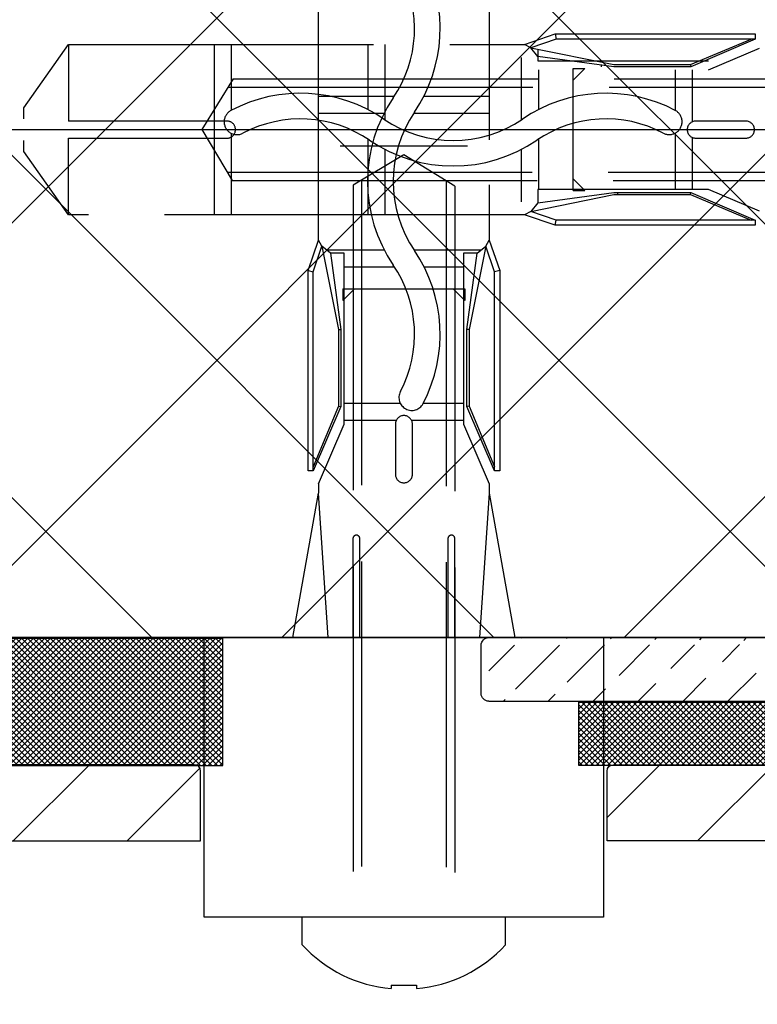
# Model space of a CAD drawing. Units: millimetres. Extents: x -3404 to 5233, y -2987 to 2584.
# Drawn here: x 4910 to 4939, y 2011 to 2050 of the extents above; entities that cross this region are included whole.
import ezdxf

# ---------------------------------------------------------------- set-up
doc = ezdxf.new("R2010")
doc.units = ezdxf.units.MM
doc.linetypes.add('ACAD_ISO02W100', pattern=[15, 12, -3])
for name, color, linetype in [('centerline-Mittellinie', 1, 'Continuous'), ('dimension-Bemassung', 5, 'Continuous'), ('hatching-Schraffur', 5, 'Continuous'), ('hiddenline-hinterliegendelinie', 6, 'ACAD_ISO02W100'), ('outline-Körperkante', 7, 'Continuous'), ('xxx', 5, 'Continuous')]:
    doc.layers.add(name, color=color, linetype=linetype)
doc.dimstyles.new('Details', dxfattribs={"dimtxt": 5, "dimasz": 6, "dimexe": 1.25, "dimexo": 0.625, "dimgap": 2, "dimtad": 1, "dimdec": 1, "dimtxsty": 'Standard', "dimcen": 2.5, "dimadec": 0, "dimazin": 0, "dimtfac": 1, "dimtdec": 1, "dimtmove": 0, "dimatfit": 3, "dimfxl": 1, "dimarcsym": 0})
pattern_1 = [(45, (0, 0), (-2.245064030267287, 2.245064030267288), [])]

# ---------------------------------------------------------------- blocks, each defined once
blk = doc.blocks.new('3-64-1456_Türschuhprofil_oben')
at = {"layer": 'hatching-Schraffur'}
h = blk.add_hatch(dxfattribs=at)
h.set_pattern_fill('ANSI31', color=256, style=0)
h.set_pattern_definition(pattern_1)
edge = h.paths.add_edge_path()
edge.add_line((-3.837218230462503, -16.53074897988217), (-3.043399191238548, -14.4098741211078))
edge.add_arc((-3.32436361373919, -14.30471237287977), 0.3000000000024936, 339.4797038659967, 344.479703865944)
edge.add_arc((-3.326626429127917, -14.30498939805757), 0.3021074368022489, 344.6451592989022, 434.2689167358753)
edge.add_arc((-3.326221590107727, -14.37037832392614), 0.3653869254155966, 77.11115392633576, 90.21081669355134)
edge.add_line((-3.327566008323677, -14.00499387187006), (-16.50000013378156, -14.00499387187006))
edge.add_arc((-16.50000013378156, -13.50499387187006), 0.5, 180, 270, ccw=False)
edge.add_line((-17.00000013378156, -13.50499387187006), (-17.00000013378156, -3.500000000000003))
edge.add_arc((-16.50000013378156, -3.500000000000003), 0.5, 90, 180, ccw=False)
edge.add_line((-16.50000013378156, -3.000000000000003), (-8.00000013378156, -3.000000000000003))
edge.add_line((-8.00000013378156, -3.000000000000003), (-8.00000013378156, -0.2500000000000035))
edge.add_arc((-8.25000013378156, -0.2500000000000035), 0.25, 0, 90)
edge.add_line((-8.25000013378156, -3.6e-15), (-19.75000013378156, -3.6e-15))
edge.add_arc((-19.75000013378156, -0.2500000000000035), 0.25, 90, 180)
edge.add_line((-20.00000013378156, -0.2500000000000035), (-20.0000001337802, -59.74999999999988))
edge.add_arc((-19.75000013378019, -59.74999999999989), 0.25, 180, 270)
edge.add_line((-19.75000013378019, -59.99999999999989), (-18.25000013378019, -59.99999999999989))
edge.add_arc((-18.25000013378019, -59.74999999999989), 0.25, 270, 360)
edge.add_line((-18.00000013378019, -59.74999999999989), (-18.00000013378019, -58.49999999999989))
edge.add_line((-18.00000013378019, -58.49999999999989), (-19.00000013378019, -58.49999999999989))
edge.add_line((-19.00000013378019, -58.49999999999989), (-19.00000013378019, -56.49999999999989))
edge.add_line((-19.00000013378019, -56.49999999999989), (-18.00000013378019, -56.49999999999989))
edge.add_line((-18.00000013378019, -56.49999999999989), (-18.00000013378019, -51.853553390593))
edge.add_line((-18.00000013378019, -51.853553390593), (-18.35355352437444, -51.49999999999989))
edge.add_line((-18.35355352437444, -51.49999999999989), (-18.00000013378019, -51.14644660940587))
edge.add_line((-18.00000013378019, -51.14644660940587), (-18.00000013378019, -46.853553390593))
edge.add_line((-18.00000013378019, -46.853553390593), (-18.35355352437444, -46.49999999999989))
edge.add_line((-18.35355352437444, -46.49999999999989), (-18.0000001337811, -46.14644660940701))
edge.add_line((-18.0000001337811, -46.14644660940701), (-18.0000001337811, -41.85355339059277))
edge.add_line((-18.0000001337811, -41.85355339059277), (-18.35355352437444, -41.49999999999989))
edge.add_line((-18.35355352437444, -41.49999999999989), (-18.00000013378019, -41.14644660940587))
edge.add_line((-18.00000013378019, -41.14644660940587), (-18.0000001337811, -36.85355339059289))
edge.add_line((-18.0000001337811, -36.85355339059289), (-18.35355352437444, -36.50000000000001))
edge.add_line((-18.35355352437444, -36.50000000000001), (-18.00000013378019, -36.14644660940599))
edge.add_line((-18.00000013378019, -36.14644660940599), (-17.99999986621803, -32.30000000000017))
edge.add_arc((-17.6999998662183, -32.29999999999972), 0.2999999999997236, 90.0000000000814, 180.0000000000869, ccw=False)
edge.add_line((-17.69999986621873, -31.99999999999999), (-13.24471835356611, -32))
edge.add_arc((-13.34336571894894, -31.69793400430918), 0.3177659019618979, 288.0857714562713, 374.1955540554177)
edge.add_line((-13.035302995202, -31.62000758589236), (-13.87394007735791, -29.37613408037152))
edge.add_arc((-14.6154555633037, -30.4675861695951), 1.319512364083006, 55.80842485946665, 84.96448793799092)
edge.add_line((-14.49963778046715, -29.15316648009453), (-14.69455186659758, -29.15316648009453))
edge.add_line((-14.69455186659758, -29.15316648009453), (-16.98905481287576, -30.47789852826471))
edge.add_arc((-17.06741086247073, -30.33974853275817), 0.1588240906367383, 169.897477652807, 299.56108271660554, ccw=False)
edge.add_arc((-16.85339298689264, -30.37084539421867), 0.3750423804833057, 131.1128277628567, 170.9556592019639, ccw=False)
edge.add_arc((-17.29999983222307, -29.8646755928842), 0.2999999999998974, 311.8103148955966, 359.9999999998202)
edge.add_line((-16.99999983222318, -29.86467559288514), (-16.99999986622411, -26.0999999999999))
edge.add_arc((-16.69999986622441, -26.0999999999999), 0.2999999999996987, 89.99999999999932, 179.9999999999993, ccw=False)
edge.add_arc((-16.73827084679756, -26.62011419782759), 0.821006678067904, 57.205411647256426, 87.32820618644632, ccw=False)
edge.add_line((-16.29358997227278, -25.92996139933731), (-14.69455159902964, -26.85316648009435))
edge.add_line((-14.69455159902964, -26.85316648009435), (-14.19999986621895, -26.85316648009435))
edge.add_arc((-13.19733008149936, -26.80309166217506), 1.003919411396794, 114.48185461841419, 182.8590609092003, ccw=False)
edge.add_arc((-14.02671818047933, -24.97886493543862), 0.9999990236242918, 294.4160323420492, 355.0000399542878)
edge.add_line((-13.03052439427154, -25.06601989840988), (-12.68738498068876, -21.14391845402042))
edge.add_arc((-12.50000013378148, -19.00209985312327), 2.149999999999881, 47.091330806915494, 265.0000000000046, ccw=False)
edge.add_arc((-12.50000013378148, -19.00209985312331), 2.149999999999911, -3.586494598701279, 47.09133080691629, ccw=False)
edge.add_arc((-12.50000013378165, -19.00209985312337), 2.150000000000068, 325.0000000000093, 356.4135054013005, ccw=False)
edge.add_line((-10.73882323856006, -20.23528919127787), (-7.043433253208268, -22.82282911564608))
edge.add_line((-7.043433253208268, -22.82282911564608), (-6.773897573983168, -23.01156003005599))
edge.add_line((-6.773897573983168, -23.01156003005599), (-6.493934460519204, -22.83867424252776))
edge.add_line((-6.493934460519204, -22.83867424252776), (-4.437289559268384, -21.56863309667961))
edge.add_arc((-4.700000133781657, -21.14321194765319), 0.500000000000053, 301.6965991263952, 360.000000000026)
edge.add_line((-4.200000133781605, -21.14321194765296), (-4.200000000000968, -19.19499387186967))
edge.add_arc((-4.377004053579681, -19.19032161480724), 0.1770657080559455, 358.4879529245838, 472.5010580280442)
edge.add_line((-4.444767187297691, -19.02673548251582), (-6.179021545127675, -20.06145162670691))
edge.add_line((-6.179021545127675, -20.06145162670691), (-6.327538443498486, -20.15024656128565))
edge.add_arc((-6.485164788206593, -19.89499387187016), 0.2999999999997982, 269.99999999999983, 301.6965991264549, ccw=False)
edge.add_line((-6.485164788206594, -20.19499387186996), (-6.700000133781605, -20.19499387186989))
edge.add_arc((-6.700000133781591, -19.89499387187017), 0.2999999999997129, 179.9999999999973, 269.99999999999727, ccw=False)
edge.add_line((-7.000000133781304, -19.89499387187016), (-7.00000000000024, -16.04220746736861))
edge.add_arc((-7.300000000000332, -16.04220746736986), 0.3000000000000913, 2.388385e-10, 48.18968510446152)
edge.add_arc((-6.853393154669983, -15.53603766603504), 0.3750423804833151, 189.0443407980354, 228.8871722371428, ccw=False)
edge.add_arc((-7.067411030248094, -15.56713452749553), 0.1588240906367362, 60.438917283391504, 190.1025223471938, ccw=False)
edge.add_line((-6.989054980653111, -15.428984531989), (-6.240000000000249, -15.86145162670679))
edge.add_line((-6.240000000000249, -15.86145162670679), (-4.526602540378604, -16.85068211124826))
edge.add_arc((-4.319019760382513, -16.39527592502543), 0.5004851696113743, 245.4956014075356, 344.2950595598432)
h = blk.add_hatch(dxfattribs=at)
h.set_pattern_fill('ANSI31', color=256, style=0)
h.set_pattern_definition(pattern_1)
edge = h.paths.add_edge_path()
edge.add_line((3.837218230462265, -16.53074897988217), (3.04339919123831, -14.4098741211078))
edge.add_arc((3.324363613738952, -14.30471237287977), 0.3000000000024936, 195.520296134056, 200.5202961340034, ccw=False)
edge.add_arc((3.326626429127679, -14.30498939805757), 0.3021074368022489, 105.73108326412469, 195.3548407010978, ccw=False)
edge.add_arc((3.326221590107489, -14.37037832392614), 0.3653869254155966, 89.7891833064487, 102.88884607366418, ccw=False)
edge.add_line((3.327566008323439, -14.00499387187006), (16.50000013378132, -14.00499387187006))
edge.add_arc((16.50000013378132, -13.50499387187006), 0.5, 270, 360)
edge.add_line((17.00000013378132, -13.50499387187006), (17.00000013378132, -3.500000000000003))
edge.add_arc((16.50000013378132, -3.500000000000003), 0.5, 0, 90)
edge.add_line((16.50000013378132, -3.000000000000003), (8.000000133781322, -3.000000000000003))
edge.add_line((8.000000133781322, -3.000000000000003), (8.000000133781322, -0.2500000000000035))
edge.add_arc((8.250000133781322, -0.2500000000000035), 0.25, 90, 180, ccw=False)
edge.add_line((8.250000133781322, -3.6e-15), (19.75000013378132, -3.6e-15))
edge.add_arc((19.75000013378132, -0.2500000000000035), 0.25, 0, 90, ccw=False)
edge.add_line((20.00000013378132, -0.2500000000000035), (20.00000013377996, -59.74999999999988))
edge.add_arc((19.75000013377995, -59.74999999999989), 0.25, -90, 0, ccw=False)
edge.add_line((19.75000013377995, -59.99999999999989), (18.25000013377995, -59.99999999999989))
edge.add_arc((18.25000013377995, -59.74999999999989), 0.25, 180, 270, ccw=False)
edge.add_line((18.00000013377995, -59.74999999999989), (18.00000013377995, -58.49999999999989))
edge.add_line((18.00000013377995, -58.49999999999989), (19.00000013377995, -58.49999999999989))
edge.add_line((19.00000013377995, -58.49999999999989), (19.00000013377995, -56.49999999999989))
edge.add_line((19.00000013377995, -56.49999999999989), (18.00000013377995, -56.49999999999989))
edge.add_line((18.00000013377995, -56.49999999999989), (18.00000013377995, -51.853553390593))
edge.add_line((18.00000013377995, -51.853553390593), (18.3535535243742, -51.49999999999989))
edge.add_line((18.3535535243742, -51.49999999999989), (18.00000013377995, -51.14644660940587))
edge.add_line((18.00000013377995, -51.14644660940587), (18.00000013377995, -46.853553390593))
edge.add_line((18.00000013377995, -46.853553390593), (18.3535535243742, -46.49999999999989))
edge.add_line((18.3535535243742, -46.49999999999989), (18.00000013378086, -46.14644660940701))
edge.add_line((18.00000013378086, -46.14644660940701), (18.00000013378086, -41.85355339059277))
edge.add_line((18.00000013378086, -41.85355339059277), (18.3535535243742, -41.49999999999989))
edge.add_line((18.3535535243742, -41.49999999999989), (18.00000013377995, -41.14644660940587))
edge.add_line((18.00000013377995, -41.14644660940587), (18.00000013378086, -36.85355339059289))
edge.add_line((18.00000013378086, -36.85355339059289), (18.3535535243742, -36.50000000000001))
edge.add_line((18.3535535243742, -36.50000000000001), (18.00000013377995, -36.14644660940599))
edge.add_line((18.00000013377995, -36.14644660940599), (17.99999986621779, -32.30000000000017))
edge.add_arc((17.69999986621806, -32.29999999999972), 0.2999999999997271, 359.9999999999131, 449.9999999999179)
edge.add_line((17.69999986621849, -31.99999999999999), (13.24471835356587, -32))
edge.add_arc((13.3433657189487, -31.69793400430918), 0.3177659019618979, 165.8044459445824, 251.9142285437288, ccw=False)
edge.add_line((13.03530299520176, -31.62000758589236), (13.87394007735767, -29.37613408037152))
edge.add_arc((14.61545556330346, -30.4675861695951), 1.319512364083006, 95.03551206200899, 124.19157514053339, ccw=False)
edge.add_line((14.49963778046691, -29.15316648009453), (14.69455186659734, -29.15316648009453))
edge.add_line((14.69455186659734, -29.15316648009453), (16.98905481287552, -30.47789852826471))
edge.add_arc((17.0674108624705, -30.33974853275817), 0.1588240906367383, 240.4389172833945, 370.102522347193)
edge.add_arc((16.8533929868924, -30.37084539421867), 0.3750423804833057, 9.044340798036147, 48.88717223714326)
edge.add_arc((17.29999983222284, -29.8646755928842), 0.2999999999998974, 180.0000000001799, 228.1896851044034, ccw=False)
edge.add_line((16.99999983222294, -29.86467559288514), (16.99999986622387, -26.0999999999999))
edge.add_arc((16.69999986622417, -26.0999999999999), 0.2999999999997023, 6.785e-13, 90)
edge.add_arc((16.73827084679732, -26.62011419782759), 0.821006678067904, 92.67179381355398, 122.7945883527438)
edge.add_line((16.29358997227254, -25.92996139933731), (14.6945515990294, -26.85316648009435))
edge.add_line((14.6945515990294, -26.85316648009435), (14.19999986621872, -26.85316648009435))
edge.add_arc((13.19733008149912, -26.80309166217506), 1.003919411396794, 357.1409390907997, 425.5181453815858)
edge.add_arc((14.0267181804791, -24.97886493543862), 0.9999990236242918, 184.9999600457122, 245.5839676579509, ccw=False)
edge.add_line((13.0305243942713, -25.06601989840988), (12.68738498068853, -21.14391845402042))
edge.add_arc((12.50000013378124, -19.00209985312327), 2.149999999999881, 274.9999999999954, 492.9086691930844)
edge.add_arc((12.50000013378125, -19.00209985312331), 2.149999999999911, 132.9086691930837, 183.5864945987013)
edge.add_arc((12.50000013378141, -19.00209985312337), 2.150000000000068, 183.5864945986995, 214.9999999999907)
edge.add_line((10.73882323855982, -20.23528919127787), (7.04343325320803, -22.82282911564608))
edge.add_line((7.04343325320803, -22.82282911564608), (6.77389757398293, -23.01156003005599))
edge.add_line((6.77389757398293, -23.01156003005599), (6.493934460518966, -22.83867424252776))
edge.add_line((6.493934460518966, -22.83867424252776), (4.437289559268146, -21.56863309667961))
edge.add_arc((4.700000133781419, -21.14321194765319), 0.500000000000053, 179.999999999974, 238.3034008736048, ccw=False)
edge.add_line((4.200000133781367, -21.14321194765296), (4.20000000000073, -19.19499387186967))
edge.add_arc((4.377004053579443, -19.19032161480724), 0.1770657080559455, 67.49894197195579, 181.5120470754163, ccw=False)
edge.add_line((4.444767187297453, -19.02673548251582), (6.179021545127437, -20.06145162670691))
edge.add_line((6.179021545127437, -20.06145162670691), (6.327538443498248, -20.15024656128565))
edge.add_arc((6.485164788206355, -19.89499387187016), 0.2999999999997982, 238.3034008735451, 270.0000000000002)
edge.add_line((6.485164788206356, -20.19499387186996), (6.700000133781367, -20.19499387186989))
edge.add_arc((6.700000133781353, -19.89499387187017), 0.2999999999997129, 270.0000000000027, 360.0000000000027)
edge.add_line((7.000000133781066, -19.89499387187016), (7.000000000000002, -16.04220746736861))
edge.add_arc((7.300000000000093, -16.04220746736986), 0.3000000000000913, 131.8103148955385, 179.9999999997612, ccw=False)
edge.add_arc((6.853393154669745, -15.53603766603504), 0.3750423804833151, 311.1128277628572, 350.9556592019646)
edge.add_arc((7.067411030247856, -15.56713452749553), 0.1588240906367362, 349.8974776528062, 479.5610827166084)
edge.add_line((6.989054980652873, -15.428984531989), (6.240000000000011, -15.86145162670679))
edge.add_line((6.240000000000011, -15.86145162670679), (4.526602540378366, -16.85068211124826))
edge.add_arc((4.319019760382275, -16.39527592502543), 0.5004851696113743, 195.7049404401569, 294.5043985924644, ccw=False)
at = {"layer": 'outline-Körperkante', "color": 7, "linetype": 'Continuous', "flags": 128}
for points in [[(-16.50000013378156, -3.000000000000003), (-8.00000013378156, -3.000000000000003), (-8.00000013378156, -0.2500000000000035, 0.4142135623730951), (-8.25000013378156, -3.6e-15), (-19.75000013378156, -3.6e-15, 0.4142135623730951)], [(17.00000013378132, -13.50499387187006), (17.00000013378132, -3.500000000000003, 0.4142135623730951), (16.50000013378132, -3.000000000000003), (8.000000133781322, -3.000000000000003), (8.000000133781322, -0.2500000000000035, -0.4142135623730951), (8.250000133781322, -3.6e-15), (19.75000013378132, -3.6e-15, -0.4142135623730951), (20.00000013378132, -0.2500000000000035), (20.00000013377996, -59.74999999999989, -0.4142135623730951)]]:
    blk.add_lwpolyline(points, format="xyb", dxfattribs=at)
blk = doc.blocks.new('SR_Festfügel_2301_EB')
blk.add_blockref('3-64-1456_Türschuhprofil_oben', (2.675639195e-07, 2085))
blk = doc.blocks.new('Silikonfüllung_09')
at = {"layer": 'hatching-Schraffur'}
h = blk.add_hatch(dxfattribs=at)
h.set_pattern_fill('ANSI37', color=256, scale=0.05, style=0)
h.set_pattern_definition([(45, (0, 0), (-0.1122532015133644, 0.1122532015133644), []), (135, (0, 0), (-0.1122532015133644, -0.1122532015133644), [])])
edge = h.paths.add_edge_path()
edge.add_arc((40.78426995817593, 1.249968361092128), 1.792140857939743, 135.7754544955871, 224.2245455044294)
edge.add_line((26.75651515073503, 2.499968361091902), (39.50000053513162, 2.499936722183889))
edge.add_line((26.75651515073503, -8.53e-14), (26.75651515073503, 2.499968361091902))
edge.add_line((39.50000053513162, -8.53e-14), (26.75651515073503, -8.53e-14))
edge.add_arc((-2.568891544547966, 2.499968361093038), 3.584556537999667, 315.7790241292152, 404.2209758707848)
edge.add_line((12.74348538439687, 4.999936722183889), (3.411e-13, 4.999936722185708))
edge.add_line((12.74348538439687, -8.53e-14), (12.74348538439687, 4.999936722183889))
edge.add_line((3.411e-13, -8.53e-14), (12.74348538439687, -8.53e-14))
at = {"layer": 'outline-Körperkante'}
for p, q in [((12.74348538439687, 4.999936722183889), (3.411e-13, 4.999936722185708)), ((12.74348538439687, -8.53e-14, -25), (12.74348538439687, 4.999936722183889)), ((26.75651515073503, -8.53e-14, -25), (26.75651515073503, 2.499968361091902, -12.5)), ((26.75651515073503, 2.499968361091902, -12.5), (39.50000053513162, 2.499936722183889)), ((3.411e-13, -8.53e-14, -25), (12.74348538439687, -8.53e-14, -25)), ((39.50000053513162, -8.53e-14, -25), (26.75651515073503, -8.53e-14, -25))]:
    blk.add_line(p, q, dxfattribs=at)
for centre, radius, start, end in [((-2.568891544547966, 2.499968361093038), 3.584556537999667, 315.7790241292152, 44.22097587078479), ((40.78426995817593, 1.249968361092128, -50), 1.792140857939743, 135.7754544955871, 224.2245455044294)]:
    blk.add_arc(centre, radius, start, end, dxfattribs=at)
blk = doc.blocks.new('4-64-1464_Wandanschlussprofil_03')
at = {"layer": 'hatching-Schraffur'}
h = blk.add_hatch(dxfattribs=at)
h.set_pattern_fill('ANSI31', color=256, scale=10, style=0)
h.set_pattern_definition([(45, (-106.100383737982, 2.5), (-0.8838834764831842, 0.8838834764831844), [])])
edge = h.paths.add_edge_path()
edge.add_arc((24.00000000000017, -18.10007932599833), 0.3, 89.99999999999964, 179.9999999999962)
edge.add_line((23.70000000000013, -18.90049095504557), (23.70000000000018, -18.10007932599831))
edge.add_line((24.00000000000017, -17.80007932599833), (25.70000000000018, -17.80007932599834))
edge.add_arc((13.52306019369024, -7.546981712409186), 0.1999999999999994, 345.0000000000005, 435.0000000000021)
edge.add_arc((13.40000377379324, -7.099898371910301), 0.2000000000000028, 179.9999999999969, 255.0000000000022)
edge.add_arc((12.62827505555953, -10.49999497925526), 0.3000000000000007, 269.9999999999804, 344.9999999999992)
edge.add_line((13.57482400271074, -7.353796547151372), (13.34823996477274, -7.293083537168104))
edge.add_line((13.71624535894806, -7.598745521429684), (12.91805280344614, -10.57764069278599))
edge.add_arc((10.37694221102308, -7.546981712409186), 0.1999999999999994, 104.9999999999986, 194.9999999999993)
edge.add_arc((10.49999863092007, -7.099898371910301), 0.2000000000000028, 284.9999999999978, 360.0000000000031)
edge.add_arc((11.27172734915379, -10.49999497925526), 0.3000000000000007, 195.0000000000008, 270.0000000000187)
edge.add_line((10.32517840200258, -7.353796547151372), (10.55176243994057, -7.293083537168104))
edge.add_line((13.20000377379334, 0.2000000000088562), (13.20000377379324, -7.09989837191029))
edge.add_line((10.70000001339716, 0.1999493514868065), (10.69999863092008, -7.09989837191029))
edge.add_line((0.2999999999999971, 2.500000000000003), (25.69999999999993, 2.499920674002076))
edge.add_line((11.27172734915389, -10.79999497925526), (12.62827505555943, -10.79999497925526))
edge.add_arc((26.20000534060549, 0.2001178263021757), 0.2999946594034085, 0.0004412064118846, 90.0014611942981)
edge.add_arc((13.50000146364201, 0.2000023101424375), 0.2999976898575625, 90.00000000000651, 180.0004412064119)
edge.add_arc((10.40000001340324, 0.1999474396540961), 0.3000000000000114, 0.000365133151449, 90)
edge.add_line((0, 0.5), (0, 2.200000000000002))
edge.add_line((10.40000001340324, 0.4999474396541075), (6.49999807476448, 0.5))
edge.add_arc((22.00008322135943, -18.90049282915779), 0.2999917949650762, 180, 270.0015670676758)
edge.add_arc((21.99999296843134, -16.10007932600476), 0.3000000001122046, 90.00156706766928, 180)
edge.add_arc((23.40000000000012, -18.90049095504555), 0.3, 269.9997866218549, 359.9999999999962)
edge.add_line((22.00009142628218, -19.20048462401067), (23.39999888275477, -19.20049095504347))
edge.add_line((10.18375704576526, -7.598745521429684), (10.98194960126717, -10.57764069278599))
edge.add_arc((25.69999999999993, 2.799920674002077), 0.3000000000000007, 270, 360)
edge.add_arc((0.2999999999999971, 2.200000000000002), 0.3000000000000007, 90, 180)
edge.add_line((5.499998074764476, 0.5), (0, 0.5))
edge.add_line((26.5, -15.50007932599835), (26.5, 0.2001201364019636))
edge.add_arc((28.19999999999982, 19.1999206740019), 0.2999999999999971, 0, 90)
edge.add_arc((26.30000000000018, 19.1999206740019), 0.3000000000000007, 90, 180)
edge.add_line((28.5, 19.1999206740019), (28.49999999999983, -20.70007932599773))
edge.add_line((6.499998074764476, 0.5), (5.999998074764476, 1))
edge.add_line((5.999998074764476, 1), (5.499998074764476, 0.5))
edge.add_line((13.50000146364198, 0.5), (26.19971274215272, 0.5001124856080282))
edge.add_line((26, 19.1999206740019), (26, 2.799920674002081))
edge.add_line((28.19999999999982, 19.49992067400208), (26.30000000000018, 19.49992067400208))
edge.add_arc((26.19999999999999, -15.50007932599835), 0.2999999999999971, 270, 360)
edge.add_arc((25.70000000000019, -18.10007932599725), 0.2999999999999971, 0, 90)
edge.add_arc((26.30000000000018, -20.70007932599773), 0.3000000000000007, 180, 270)
edge.add_arc((28.19999999999982, -20.70007932599773), 0.3000000000000007, 270, 360)
edge.add_line((24.05957877794174, -17.80007932599851), (25.70000000000018, -17.80007932599725))
edge.add_line((21.99998476328421, -15.80007932600477), (26.19999999999999, -15.80007932599835))
edge.add_line((21.70009142639435, -18.90049282915779), (21.69999296831912, -16.10007932600476))
edge.add_line((26, -20.70007932599773), (26.00000000000017, -18.10007932599725))
edge.add_line((26.30000000000018, -21.00007932599792), (28.19999999999982, -21.00007932599792))
blk.add_line((24.05957877794174, -17.80007932599851), (25.70000000000019, -17.80007932599725))
at = {"layer": 'outline-Körperkante'}
for p, q in [((28.19999999999982, 19.49992067400208), (26.30000000000018, 19.49992067400208)), ((26, 19.1999206740019), (25.99999999999993, 2.800000000000004)), ((28.5, 19.1999206740019), (28.49999999999983, -20.70007932599773)), ((0.2999999999999971, 2.500000000000003), (25.70689850028204, 2.500000000000003)), ((0, 0.5), (0, 2.200000000000002)), ((5.999998074764476, 1), (5.499998074764476, 0.5)), ((6.499998074764476, 0.5), (5.999998074764476, 1)), ((5.499998074764476, 0.5), (0, 0.5)), ((10.40000001340324, 0.5), (6.499998074764476, 0.5)), ((13.50000146364201, 0.5), (26.2082198137374, 0.5)), ((10.70000001339716, 0.2000019118326989), (10.69999863092008, -7.09989837191029)), ((13.20000377379334, 0.2000000000088562), (13.20000377379324, -7.09989837191029)), ((26.5, -15.50007932599835), (26.5, 0.2001201364019636)), ((10.32517840200258, -7.353796547151372), (10.55176243994057, -7.293083537168104)), ((13.57482400271074, -7.353796547151372), (13.34823996477274, -7.293083537168104)), ((10.18375704576526, -7.598745521429684), (10.98194960126717, -10.57764069278599)), ((13.71624535894806, -7.598745521429684), (12.91805280344614, -10.57764069278599)), ((11.27172734915389, -10.79999497925526), (12.62827505555943, -10.79999497925526)), ((21.99998476328421, -15.80007932600477), (26.19999999999999, -15.80007932599835)), ((21.69999296831912, -18.90049282915779), (21.69999296831912, -16.10007932600476)), ((24.00000000000017, -17.80007932599833), (25.70000000000019, -17.80007932599834)), ((23.70000000000013, -18.90049095504557), (23.70000000000016, -18.10007932599831)), ((26, -20.70007932599773), (26.00000000000017, -18.10007932599725)), ((21.99997655836108, -19.20048462401067), (23.40194899483108, -19.20048462401067)), ((26.30000000000018, -21.00007932599792), (28.19999999999982, -21.00007932599792))]:
    blk.add_line(p, q, dxfattribs=at)
for centre, radius, start, end in [((26.30000000000018, 19.1999206740019), 0.3000000000000007, 90, 180), ((28.19999999999982, 19.1999206740019), 0.2999999999999971, 0, 90), ((25.69999999999993, 2.800000000000004), 0.3000000000000007, 270, 0), ((0.2999999999999971, 2.200000000000002), 0.3000000000000007, 90, 180), ((10.40000001340324, 0.1999999999999886), 0.3000000000000114, 0.000365133151449, 90), ((13.50000146364201, 0.2000023101424375), 0.2999976898575625, 90.00000000000651, 180.0004412064119), ((26.20000534060549, 0.2001178263021757), 0.2999946594034085, 0.0004412064118846, 90.0014611942981), ((10.37694221102308, -7.546981712409186), 0.1999999999999994, 104.9999999999986, 194.9999999999995), ((10.49999863092007, -7.099898371910301), 0.2000000000000028, 284.9999999999978, 3.0533e-12), ((13.40000377379324, -7.099898371910301), 0.2000000000000028, 179.9999999999969, 255.0000000000022), ((13.52306019369024, -7.546981712409186), 0.1999999999999994, 345.0000000000004, 75.00000000000216), ((11.27172734915379, -10.49999497925526), 0.3000000000000007, 195.0000000000007, 270.0000000000187), ((12.62827505555953, -10.49999497925526), 0.3000000000000007, 269.9999999999804, 344.9999999999992), ((21.99999296843134, -16.10007932600476), 0.3000000001122046, 90.00156706766928, 180), ((26.19999999999999, -15.50007932599835), 0.2999999999999971, 270, 0), ((24.00000000000017, -18.10007932599833), 0.3, 90, 179.9999999999962), ((25.70000000000019, -18.10007932599725), 0.2999999999999971, 0, 90), ((21.9999847632842, -18.90049282915779), 0.2999917949650762, 180, 270.0015670676758), ((23.40000000000012, -18.90049095504555), 0.3, 269.9997866218549, 359.9999999999962), ((26.30000000000018, -20.70007932599773), 0.3000000000000007, 180, 270), ((28.19999999999982, -20.70007932599773), 0.3000000000000007, 270, 0)]:
    blk.add_arc(centre, radius, start, end, dxfattribs=at)
blk = doc.blocks.new('SR_2301_TB_Wand_01')
at = {"layer": 'hatching-Schraffur'}
h = blk.add_hatch(dxfattribs=at)
h.set_pattern_fill('ANSI37', color=256, scale=3, style=0)
h.set_pattern_definition([(45, (-6700.806595438944, -1162.566891206827), (-6.735192090801863, 6.735192090801865), []), (135, (-6700.806595438944, -1162.566891206827), (-6.735192090801865, -6.735192090801863), [])])
h.paths.add_polyline_path([(27.36260792862746, 2395.065342753813), (391.2904380307269, 2395.065342753813), (391.2904380307269, 2378), (103.0138332537041, 2378), (103.0138332537042, 2170), (27.25704972948248, 2170)])
at = {"layer": 'outline-Körperkante'}
blk.add_line((103.0138332537042, 2170), (27.25704972948248, 2170), dxfattribs=at)
blk = doc.blocks.new('Kunststoffdübel_M5')
at = {"layer": 'hiddenline-hinterliegendelinie'}
for p, q in [((2.501999999999952, 19.33090909090936), (-2.501999999999952, 19.33090909090936)), ((-1.939912499999991, 13.72649061622314), (-2.40000000000009, 13.26640311622316)), ((-2.40000000000009, 13.72649061622314), (-2.40000000000009, 13.26640311622316)), ((-2.40000000000009, 13.72649061622314), (2.40000000000009, 13.72649061622314)), ((1.939912499999991, 13.72649061622314), (2.40000000000009, 13.26640311622316)), ((2.40000000000009, 13.72649061622314), (2.40000000000009, 13.26640311622316)), ((-2.978973962476175, 0), (-3.359999999999672, 5.686698437113932)), ((3.360000000000127, 5.686698437113932), (2.978973962476175, 0))]:
    blk.add_line(p, q, dxfattribs=at)
for points in [[(-3.360000000000127, 6.047999999999944), (-2.351999999999861, 8.399999999999977), (-2.351999999999861, 15.12000000000017), (-2.889599999999973, 15.12000000000017), (-2.48420142204759, 12.12329714636337), (-2.48420142204759, 9.09929714636337), (-3.570768800355835, 6.557968357085428), (-3.772368800355707, 6.557968357085428), (-3.772368800355707, 14.39315276794451), (-3.772368800355707, 14.43786527959321), (-3.360000000000127, 15.64309535127268), (-3.359999999999672, 17.80864905431264), (-3.360000000000127, 31.58399999999995), (-0.5039999999999055, 33.60000000000002), (-0.3360000000002401, 33.60000000000002), (-0.3360000000002401, 27.95501351035671, 1), (0.3359999999997854, 27.95501351035671), (0.3360000000002401, 33.60000000000002), (0.5039999999999055, 33.60000000000002), (3.360000000000127, 31.58399999999995), (3.360000000000127, 17.80864905431264), (3.360000000000127, 15.64309535127268), (3.772368800355707, 14.43786527959321), (3.772368800355707, 14.39315276794451), (3.772368800355707, 6.557968357085428), (3.570768800355835, 6.557968357085428), (2.48420142204759, 9.09929714636337), (2.48420142204759, 12.12329714636337), (2.889599999999973, 15.12000000000017), (2.351999999999861, 15.12000000000017), (2.351999999999861, 8.399999999999977), (3.360000000000127, 6.047999999999944)], [(1.735886981237854, 0), (-1.735886981237854, 0), (-1.735886981237854, 3.897600000000068, 1), (-2.004686981238137, 3.897600000000068), (-2.004686981238137, 0), (-4.367999999999938, 0), (-3.359999999999672, 5.686698437113932)], [(3.360000000000127, 5.686698437113932), (4.367999999999938, 0), (2.004686981238137, 0), (2.004686981238137, 3.897600000000068, 1), (1.735886981238309, 3.897600000000068), (1.735886981237854, 0)]]:
    blk.add_lwpolyline(points, format="xyb", dxfattribs=at)
for points in [[(-3.360000000000127, 31.58399999999995), (-0.3360000000002401, 31.58399999999995)], [(3.360000000000127, 31.58399999999995), (0.3359999999997854, 31.58399999999995)], [(-3.359999999999672, 27.35040000000015), (3.360000000000127, 27.35040000000015)], [(-3.359999999999672, 26.67839999999995), (-0.1490711715014186, 26.67839999999995)], [(0.7618508955883954, 26.67839999999995), (3.360000000000127, 26.67839999999995)], [(-3.359999999999672, 21.30240000000021), (-0.3748365801166074, 21.30240000000021)], [(0.7895164474894046, 21.30240000000021), (3.360000000000127, 21.30240000000021)], [(-3.359999999999672, 20.63040000000001), (-0.7791294230360108, 20.63040000000001)], [(0.3882199499676062, 20.63040000000001), (3.360000000000127, 20.63040000000001)], [(-3.360000000000127, 15.64309535127239), (-3.360000000000127, 17.80864905431264)], [(-3.227770308879826, 15.39563427505754), (-3.360000000000127, 15.64309535127268)], [(3.227770308879826, 15.39563427505754), (3.360000000000127, 15.64309535127268)], [(-3.227770308879826, 15.39563427505754), (-2.568157825273374, 12.12437883079326), (-2.568157825273374, 9.103743763307307), (-3.570768800355835, 6.724974085411417)], [(-3.570768800355835, 6.557968357085428), (-3.570768800355835, 14.39315276794423), (-3.227770308879826, 15.39563427505754)], [(-2.889599999999973, 15.12000000000017), (-3.227770308879826, 15.39563427505754)], [(-3.054492735143412, 15.25439999999997), (-0.7724020829800793, 15.25439999999997)], [(0.3968973652322347, 15.25439999999997), (3.054492735143412, 15.25439999999997)], [(3.227770308879826, 15.39563427505754), (2.568157825273374, 12.12437883079326), (2.568157825273374, 9.103743763307307), (3.570768800355835, 6.724974085411417)], [(2.889599999999973, 15.12000000000017), (3.227770308879826, 15.39563427505754)], [(3.570768800355835, 6.557968357085428), (3.570768800355835, 14.39315276794423), (3.227770308879826, 15.39563427505754)], [(-3.772368800355707, 14.43786527959321), (-3.570768800355835, 14.39315276794423)], [(-2.351999999999861, 14.58240000000006), (-0.3663130220811581, 14.58240000000006)], [(0.796138815858285, 14.58240000000006), (2.351999999999861, 14.58240000000006)], [(3.772368800355707, 14.43786527959321), (3.570768800355835, 14.39315276794423)], [(-2.568157825273374, 12.12437883079326), (-2.48420142204759, 12.12329714636337)], [(2.568157825273374, 12.12437883079326), (2.48420142204759, 12.12329714636337)], [(-2.568157825273374, 9.103743763307307), (-2.48420142204759, 9.09929714636337)], [(-0.1358668823568223, 9.208550279019335), (-2.351999999999861, 9.208550279019335)], [(2.351999999999861, 9.208550279019335), (0.756149721541533, 9.208550279019335)], [(2.568157825273374, 9.103743763307307), (2.48420142204759, 9.09929714636337)], [(-0.3070016633528212, 8.536550279019423), (-2.351999999999861, 8.536550279019423)], [(2.351999999999861, 8.536550279019423), (0.3070016633528212, 8.536550279019423)], [(-3.360000000000127, 6.047999999999944), (-3.359999999999672, 5.686698437113932)], [(3.360000000000127, 6.047999999999944), (3.360000000000127, 5.686698437113932)]]:
    blk.add_lwpolyline(points, dxfattribs=at)
for points in [[(0.7517881450630739, 26.69753266730698, -0.2776108208472702), (0.4167835528000979, 20.67289046888601, 0.307765843416291), (0.4167835528000979, 15.22492070819896, -0.2771806356793742), (0.7561497215388046, 9.208550279019619, -0.9999999999999829), (-0.1358668823540938, 9.677986513645578, 0.277180635679377), (-0.4167835528000979, 14.65814925473603, -0.3077658434162909), (-0.4167835528005526, 21.23966192234866, 0.2776108208472525), (-0.1394772585626924, 26.22667177457777, -1.000000000000007)], [(-0.3359999999997854, 8.399999999999977), (-0.3359999999997854, 6.426832328244927, 1), (0.3360000000002401, 6.426832328244927), (0.3360000000002401, 8.399999999999977, 1)]]:
    blk.add_lwpolyline(points, format="xyb", close=True, dxfattribs=at)
blk = doc.blocks.new('Senkschraube_mit_Duebel_Sturz')
at = {"layer": 'outline-Körperkante', "rotation": 90}
blk.add_blockref('Kunststoffdübel_M5', (3.905966505737524, 2.698e-13), dxfattribs=at)
blk = doc.blocks.new('Linsenkopfschraube')
at = {"layer": 'hiddenline-hinterliegendelinie'}
for p, q in [((5102.939791004184, 1991.208903118103, -25), (5101.859684634956, 1991.208903118103, -25)), ((5101.859684634956, 1991.208903118103, -25), (5101.859684634956, 1983.208903118103, -25)), ((5073.101654751436, 1989.208903118103, -25), (5071.859684634956, 1987.208903118103, -25)), ((5073.101654751436, 1989.208903118103, -25), (5101.859684634956, 1989.208903118103, -25)), ((5072.894888787407, 1988.875938642897, -25), (5101.859684634956, 1988.875938642897, -25)), ((5104.532622186377, 1986.708903118103, -25), (5104.532622186377, 1987.708903118103, -25)), ((5104.532622186377, 1987.708903118103, -25), (5104.659684634956, 1987.708903118103, -25)), ((5071.859822702504, 1987.208903118103, -25), (5073.06154394056, 1985.208903118103, -25)), ((5104.532622186377, 1986.708903118103, -25), (5104.659684634956, 1986.708903118103, -25)), ((5072.861478699874, 1985.541867593309, -25), (5101.859684634956, 1985.541867593309, -25)), ((5073.06154394056, 1985.208903118103, -25), (5101.859684634956, 1985.208903118103, -25)), ((5102.939791004184, 1983.208903118103, -25), (5101.859684634956, 1983.208903118103, -25))]:
    blk.add_line(p, q, dxfattribs=at)
for centre, radius, start, end in [((5099.389658385455, 1987.29179810955, -25), 5.286506716026433, 4.525336473573582, 47.81349912879863), ((5099.389658385455, 1987.126008126656, -25), 5.28650671602596, 312.1865008712014, 355.4746635264524)]:
    blk.add_arc(centre, radius, start, end, dxfattribs=at)
blk = doc.blocks.new('SR_WD2301_LR32_THERM_TB_MF_Sturz')
at = {"layer": 'centerline-Mittellinie'}
blk.add_line((66.82392172702015, 2189.986350523753), (110.9905546291183, 2189.986350523753), dxfattribs=at)
at = {"layer": 'hiddenline-hinterliegendelinie'}
for p, q in [((87.71902675957774, 2193.336329520523), (88.92425745678413, 2193.748696492648)), ((88.92425745678413, 2193.748696492648), (88.96896996843302, 2193.748696424823)), ((88.92425745678413, 2193.748696492648), (88.96896966262268, 2193.547096424824)), ((88.96896996843302, 2193.748696424823), (96.80415437928318, 2193.748684539523)), ((96.80415437928318, 2193.748684539523), (96.80415407347284, 2193.547084539524)), ((68.01381072388018, 2190.840402849647), (69.7756636864067, 2193.336353176947)), ((69.7756636864067, 2193.336353176947), (69.77565964542491, 2190.32241064581)), ((69.7756636864067, 2193.336353176947), (85.55347305654034, 2193.336332805481)), ((75.51171889570396, 2186.636350523753), (75.51172905902597, 2193.336350523753)), ((76.18372513310358, 2190.748251062469), (76.18372905902709, 2193.336350523753)), ((81.55972517506333, 2190.775908459441), (81.55972905903329, 2193.336350523753)), ((82.23172456633081, 2190.374610942554), (82.23172905903441, 2193.336350523753)), ((85.55347305654034, 2193.336332805481), (87.71902675957774, 2193.336329520523)), ((87.96648763521154, 2193.204099454026), (87.71902675957774, 2193.336329520523)), ((88.96896966262268, 2193.547096424824), (87.96648763521154, 2193.204099454026)), ((96.80415407347284, 2193.547084539524), (88.96896966262268, 2193.547096424824)), ((94.25837714637947, 2192.544477426164), (96.63714834514742, 2193.547084792857)), ((96.80415407347284, 2193.547084539524), (94.26282363596859, 2192.460521016194)), ((87.96648763521154, 2193.204099454026), (91.23774207889693, 2192.544482008207)), ((88.24212139729374, 2192.865928727033), (87.96648763521154, 2193.204099454026)), ((88.242121825961, 2193.14852043258), (88.24212112796106, 2192.688375727157)), ((94.9621211279531, 2192.338372440121), (96.96580906741679, 2193.197092245068)), ((87.60772457948686, 2190.383280202889), (87.60772828431799, 2192.825627816751)), ((88.24212112796106, 2192.688375727157), (94.9621211279531, 2192.688365533496)), ((91.2388236359728, 2192.460525603341), (88.24212139729374, 2192.865928727033)), ((90.73774849614482, 2192.544482008207), (90.73883005322067, 2192.460525603341)), ((91.23774207889693, 2192.544482008207), (94.25837714637947, 2192.544477426164)), ((94.25837714637947, 2192.544477426164), (94.26282363596859, 2192.460521016194)), ((88.27972518510076, 2190.782520634149), (88.27972754520859, 2192.338381818288)), ((89.63562330336245, 2187.586380519953), (89.63563058454875, 2192.386380519948)), ((89.63562988663524, 2191.926293019948), (90.09571808454749, 2192.386379822035)), ((89.63563058454875, 2192.386380519948), (90.09571808454749, 2192.386379822035)), ((94.26282363596859, 2192.460521016194), (91.2388236359728, 2192.460525603341)), ((93.65357726618284, 2192.338373666622), (93.65357484541533, 2190.742523388165)), ((94.3255772661824, 2192.338372647256), (94.32557416409605, 2190.293374310611)), ((76.25580337018275, 2191.986350523753), (75.01383325370422, 2189.986350523753)), ((76.25580337018275, 2191.986350523753), (105.0138332537042, 2191.986350523753)), ((76.04903740615497, 2191.653386048546), (105.0138332537042, 2191.653386048546)), ((68.01381007611648, 2190.4133766867), (68.01381072388018, 2190.840402849647)), ((76.0070587666218, 2190.322401193315), (69.77565964542491, 2190.32241064581)), ((96.43529215885616, 2190.322369446998), (94.46212448710325, 2190.322372440123)), ((75.01397132125165, 2189.986350523753), (76.21569255930676, 2187.986350523753)), ((76.18371889570508, 2186.636350523753), (76.18372375131283, 2189.83732899538)), ((93.65357349230368, 2189.850506784268), (93.65357013062027, 2187.634373666628)), ((68.01380919483042, 2189.132402849673), (68.01380984251473, 2189.559376686713)), ((69.77572093804481, 2186.636353176872), (69.77572526618415, 2189.650410645709)), ((69.77572476357973, 2189.65041064571), (76.00705774725559, 2189.650401193315)), ((81.5597188957104, 2186.636350523753), (81.55972340884007, 2189.611555431836)), ((88.27972040964603, 2187.634381818294), (88.27972342176152, 2189.620068796211)), ((94.32557323270618, 2189.679370983906), (94.32557013061984, 2187.634372647262)), ((94.46212346773704, 2189.650372440124), (96.43529113948995, 2189.650369446999)), ((69.77572093804481, 2186.636353176872), (68.01380919483042, 2189.132402849673)), ((82.23171889571151, 2186.636350523753), (82.23172279556191, 2189.207261569551)), ((87.60771967039572, 2187.14704385831), (87.60772280576028, 2189.213980754678)), ((76.01562731862047, 2188.319314998958), (105.0138332537042, 2188.319314998958)), ((76.21569255930676, 2187.986350523753), (105.0138332537042, 2187.986350523753)), ((89.63562400127503, 2188.046468019953), (90.09571080336119, 2187.58637982204)), ((88.2421139923985, 2187.634382633787), (88.24211329425596, 2187.106728201134)), ((88.24211372292321, 2187.106728727056), (91.23881719151105, 2187.512122759268)), ((94.96211399239056, 2187.634372440127), (88.2421139923985, 2187.634382633787)), ((89.63562330336245, 2187.586380519953), (90.09571080336119, 2187.58637982204)), ((91.23881719151105, 2187.512122759268), (94.26281719150775, 2187.51211817212)), ((91.38948993919885, 2187.428157183389), (91.39057175098324, 2187.512113584974)), ((94.25837044720919, 2187.42816177564), (94.26281719150775, 2187.51211817212)), ((94.26281719150775, 2187.51211817212), (96.80414433255393, 2186.425546938837)), ((96.96584460550909, 2186.775627151027), (94.96211399239056, 2187.634372440127)), ((87.96647893489099, 2186.76855883629), (91.23773537972664, 2187.428166357683)), ((88.24211372292321, 2187.106728727056), (87.96647893489099, 2186.76855883629)), ((91.23773537972664, 2187.428166357683), (94.25837044720919, 2187.42816177564)), ((94.25837044720919, 2187.42816177564), (96.6371386042285, 2186.42554719217)), ((87.96647893489099, 2186.76855883629), (87.71901765809542, 2186.636329520547)), ((88.96895992170376, 2186.425558824137), (87.96647893489099, 2186.76855883629)), ((85.55346395505804, 2186.636332805506), (69.77572093804481, 2186.636353176872)), ((87.71901765809542, 2186.636329520547), (85.55346395505804, 2186.636332805506)), ((87.71901765809542, 2186.636329520547), (85.55346395505804, 2186.636332805505)), ((88.92424710424547, 2186.223958891962), (87.71901765809542, 2186.636329520547)), ((88.92424710424547, 2186.223958891962), (88.96895992170376, 2186.425558824137)), ((96.80414433255393, 2186.425546938837), (88.96895992170376, 2186.425558824137)), ((96.80414433255393, 2186.425546938837), (96.8041440267445, 2186.223946938838)), ((88.96895961589433, 2186.223958824137), (88.92424710424547, 2186.223958891962)), ((96.8041440267445, 2186.223946938838), (88.96895961589433, 2186.223958824137))]:
    blk.add_line(p, q, dxfattribs=at)
for centre, radius, start, end in [((78.89847046539406, 2185.563369453038), 5.852592547154237, 55.78675751971402, 117.8476772210254), ((90.92795289368138, 2185.563351205349), 5.852592547154044, 62.24369575178177, 124.2130686547729), ((76.40002222090978, 2190.292555282026), 0.504000000000446, 117.8476772210254, 297.8476772210255), ((93.41885605154681, 2190.296515442264), 0.5040000000000946, 242.2436957517811, 62.24369575178177), ((76.00705825693824, 2189.986401193315), 0.3360000000000014, 269.9999130872081, 89.99991308726023), ((78.89847046539496, 2185.563369453037), 4.844592547154375, 55.78675751971402, 117.8476772210254), ((84.91322509823847, 2194.409413520788), 4.844592547154473, 235.7867575197141, 304.2130686547729), ((90.92795289368138, 2185.563351205349), 4.84459254715399, 62.24369575178177, 124.2130686547729), ((94.46212397742062, 2189.986372440124), 0.3360000000000014, 89.99991308726023, 269.9999130872602), ((96.43529164917261, 2189.986369446998), 0.3360000000000014, 269.9999130872602, 89.99991308726023), ((84.91322509823847, 2194.409413520788), 5.852592547154336, 235.7867575197141, 304.2130686547729)]:
    blk.add_arc(centre, radius, start, end, dxfattribs=at)
at = {"layer": 'outline-Körperkante'}
blk.add_lwpolyline([(75.11006961996168, 2170), (90.83298995755354, 2170), (90.83298995755351, 2159.000356867506), (75.11006961996168, 2159.000356867506)], close=True, dxfattribs=at)
at = {"rotation": 270}
for name, p in [('Senkschraube_mit_Duebel_Sturz', (82.97152978875732, 2173.906323373244)), ('Linsenkopfschraube', (-1904.237373329345, 7260.860041502462, 25))]:
    blk.add_blockref(name, p, dxfattribs=at)
at = {"layer": 'hatching-Schraffur'}
for name, p in [('SR_2301_TB_Wand_01', (0, 0)), ('Silikonfüllung_09', (63.09607458285577, 2164.966242976485, 25)), ('SR_Festfügel_2301_EB', (82.97152952119382, 80))]:
    blk.add_blockref(name, p, dxfattribs=at)
at = {"layer": 'hatching-Schraffur', "xscale": -1, "rotation": 90}
blk.add_blockref('4-64-1464_Wandanschlussprofil_03', (105.5138332537042, 2196), dxfattribs=at)
blk = doc.blocks.new('*D161')
at = {"layer": 'Defpoints', "color": 0, "transparency": 16777216}
for p in [(4952.647395158987, 2225.768449954173), (4829.154363180883, 2025.739470060686), (4873.000367695677, 2025.739470060686)]:
    blk.add_point(p, dxfattribs=at)
at = {"layer": 'dimension-Bemassung', "color": 0, "lineweight": -2, "transparency": 16777216}
for p, q in [((4952.022395158987, 2225.768449954173), (4827.904363180884, 2225.768449954173)), ((4829.154363180885, 2219.768449954173), (4829.154363180883, 2031.739470060685)), ((4872.375367695678, 2025.739470060686), (4827.904363180884, 2025.739470060686))]:
    blk.add_line(p, q, dxfattribs=at)
at = {"layer": 'dimension-Bemassung', "color": 0, "transparency": 16777216}
for points in [[(4828.154363180884, 2219.768449954173), (4830.154363180884, 2219.768449954173), (4829.154363180885, 2225.768449954173)], [(4828.154363180884, 2031.739470060685), (4830.154363180884, 2031.739470060685), (4829.154363180883, 2025.739470060686)]]:
    blk.add_solid(points, dxfattribs=at)
at = {"layer": 'dimension-Bemassung', "color": 0, "transparency": 16777216, "insert": (4824.654363180883, 2125.753960007429), "char_height": 5, "attachment_point": 5, "rotation": 90}
blk.add_mtext('200', dxfattribs=at)
blk = doc.blocks.new('*D141')
at = {"layer": 'Defpoints', "color": 0, "transparency": 16777216}
for p in [(4991.765781372101, 2034.244929098301), (4924.770279808996, 1990.836959321299), (4991.765781372101, 1953.66658207833)]:
    blk.add_point(p, dxfattribs=at)
at = {"layer": 'dimension-Bemassung', "color": 0, "lineweight": -2, "transparency": 16777216}
for p, q in [((4991.765781372101, 2033.619929098301), (4991.765781372101, 1952.41658207833)), ((4924.770279808996, 1990.211959321299), (4924.770279808996, 1952.41658207833)), ((4930.770279808995, 1953.66658207833), (4985.765781372101, 1953.66658207833))]:
    blk.add_line(p, q, dxfattribs=at)
at = {"layer": 'dimension-Bemassung', "color": 0, "transparency": 16777216}
for points in [[(4930.770279808995, 1954.66658207833), (4930.770279808995, 1952.66658207833), (4924.770279808996, 1953.66658207833)], [(4985.765781372101, 1954.66658207833), (4985.765781372101, 1952.66658207833), (4991.765781372101, 1953.66658207833)]]:
    blk.add_solid(points, dxfattribs=at)
at = {"layer": 'dimension-Bemassung', "color": 0, "transparency": 16777216, "insert": (4958.268030590548, 1958.16658207833), "char_height": 5, "attachment_point": 5}
blk.add_mtext('67', dxfattribs=at)
blk = doc.blocks.new('*D153')
at = {"layer": 'Defpoints', "color": 0, "transparency": 16777216}
for p in [(4949.994258351389, 2233.748161447905), (4814.778763610525, -69.26052993931458), (4902.819741422243, -69.26052993931461)]:
    blk.add_point(p, dxfattribs=at)
at = {"layer": 'dimension-Bemassung', "color": 0, "lineweight": -2, "transparency": 16777216}
for p, q in [((4949.369258351389, 2233.748161447905), (4813.528763610526, 2233.748161447905)), ((4814.778763610526, 2227.748161447905), (4814.778763610525, -63.26052993931458)), ((4902.194741422243, -69.26052993931461), (4813.528763610525, -69.26052993931458))]:
    blk.add_line(p, q, dxfattribs=at)
at = {"layer": 'dimension-Bemassung', "color": 0, "transparency": 16777216}
for points in [[(4813.778763610526, 2227.748161447905), (4815.778763610526, 2227.748161447905), (4814.778763610526, 2233.748161447905)], [(4813.778763610525, -63.26052993931458), (4815.778763610524, -63.26052993931458), (4814.778763610525, -69.26052993931458)]]:
    blk.add_solid(points, dxfattribs=at)
at = {"layer": 'dimension-Bemassung', "color": 0, "transparency": 16777216, "insert": (4810.278763610525, 1966.661904363182), "char_height": 5, "attachment_point": 5, "rotation": 90}
blk.add_mtext('EH', dxfattribs=at)
blk = doc.blocks.new('*D157')
at = {"layer": 'Defpoints', "color": 0, "transparency": 16777216}
for p in [(4958.638656292881, 2064.168606049195), (4844.430700193932, 2025.739470060686), (4869.055835515019, 2025.739470060686)]:
    blk.add_point(p, dxfattribs=at)
at = {"layer": 'dimension-Bemassung', "color": 0, "lineweight": -2, "transparency": 16777216}
for p, q in [((4958.013656292881, 2064.168606049195), (4843.180700193933, 2064.168606049195)), ((4844.430700193933, 2058.168606049195), (4844.430700193932, 2031.739470060685)), ((4868.430835515018, 2025.739470060686), (4843.180700193933, 2025.739470060686))]:
    blk.add_line(p, q, dxfattribs=at)
at = {"layer": 'dimension-Bemassung', "color": 0, "transparency": 16777216}
for points in [[(4843.430700193933, 2058.168606049195), (4845.430700193933, 2058.168606049195), (4844.430700193933, 2064.168606049195)], [(4843.430700193932, 2031.739470060685), (4845.430700193933, 2031.739470060685), (4844.430700193932, 2025.739470060686)]]:
    blk.add_solid(points, dxfattribs=at)
at = {"layer": 'dimension-Bemassung', "color": 0, "transparency": 16777216, "insert": (4836.597366860599, 2044.954038054942), "char_height": 5, "attachment_point": 5, "rotation": 90}
blk.add_mtext('38\\S+12^ -8;', dxfattribs=at)

msp = doc.modelspace()

# ---------------------------------------------------------------- block references
at = {"layer": 'xxx'}
msp.add_blockref('SR_WD2301_LR32_THERM_TB_MF_Sturz', (4841.79878578524, -144.2518385520952), dxfattribs=at)

# ---------------------------------------------------------------- dimensions: what is measured, and where the dimension line sits
at = {"layer": 'dimension-Bemassung', "color": 5}
dim = msp.add_linear_dim(base=(4814.778763610525, -69.26052993931458), p1=(4949.994258351389, 2233.748161447905), p2=(4902.819741422243, -69.26052993931461), angle=90, text='EH', dimstyle='Details', dxfattribs=at)
dim.commit()
dim.dimension.update_dxf_attribs({"geometry": '*D153', "text_midpoint": (4814.778763610525, 1966.661904363182), "dimtype": 160})
dim = msp.add_linear_dim(base=(4829.154363180883, 2025.739470060686), p1=(4952.647395158987, 2225.768449954173), p2=(4873.000367695677, 2025.739470060686), angle=90, dimstyle='Details', dxfattribs=at)
dim.commit()
dim.dimension.update_dxf_attribs({"geometry": '*D161', "text_midpoint": (4824.654363180883, 2125.753960007429)})
dim = msp.add_linear_dim(base=(4844.430700193932, 2025.739470060686), p1=(4958.638656292881, 2064.168606049195), p2=(4869.055835515019, 2025.739470060686), angle=90, dimstyle='Details', override={"dimgap": 2, "dimdec": 0, "dimtol": 1, "dimlim": 0, "dimtp": 12, "dimtm": 8}, dxfattribs=at)
dim.commit()
dim.dimension.update_dxf_attribs({"geometry": '*D157', "text_midpoint": (4836.597366860599, 2044.954038054942)})
dim = msp.add_linear_dim(base=(4991.765781372101, 1953.66658207833), p1=(4924.770279808996, 1990.836959321299), p2=(4991.765781372101, 2034.244929098301), dimstyle='Details', dxfattribs=at)
dim.commit()
dim.dimension.update_dxf_attribs({"geometry": '*D141', "text_midpoint": (4958.268030590548, 1953.66658207833), "dimtype": 160})

doc.saveas('drawing.dxf')
